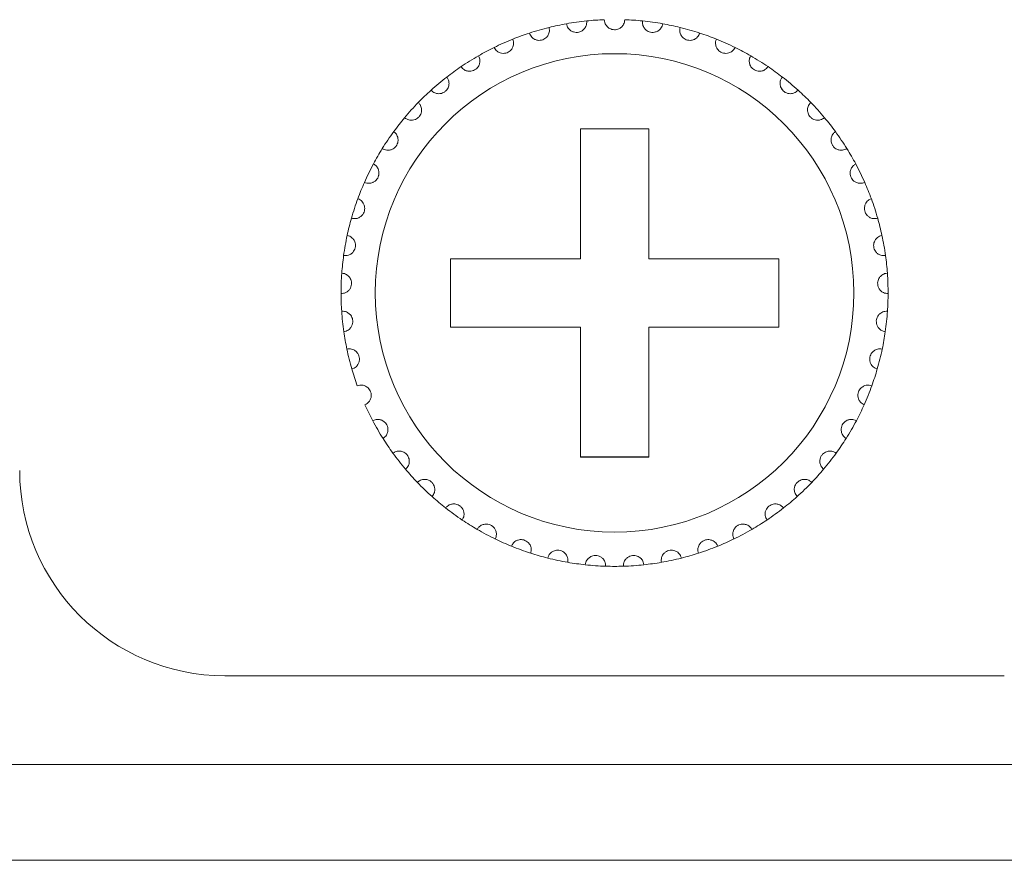
# Model space of a CAD drawing. Units: inches. Extents: x 2.8 to 62, y 19.8 to 47.
# Drawn here: x 10.4 to 11, y 35.6 to 36.1 of the extents above; entities that cross this region are included whole.
import ezdxf

# ---------------------------------------------------------------- set-up
doc = ezdxf.new("R2010")
doc.units = ezdxf.units.IN
doc.header["$MEASUREMENT"] = 0

msp = doc.modelspace()

# ---------------------------------------------------------------- linework, layer by layer
at = {"color": 7, "linetype": 'Continuous', "lineweight": 15}
for p, q in [((10.81753, 36.02595), (10.77753, 36.02595)), ((10.77753, 36.02595), (10.77753, 35.94994)), ((10.81753, 36.02595), (10.77753, 36.02595)), ((10.77753, 36.02595), (10.77753, 35.94995)), ((10.81753, 35.94994), (10.81753, 36.02595)), ((10.81753, 35.94995), (10.81753, 36.02595)), ((10.77753, 35.94995), (10.70153, 35.94995)), ((10.70153, 35.94995), (10.70153, 35.90995)), ((10.77753, 35.94994), (10.70153, 35.94994)), ((10.70153, 35.94994), (10.70153, 35.90995)), ((10.89353, 35.94995), (10.81753, 35.94995)), ((10.89353, 35.94994), (10.81753, 35.94994)), ((10.89353, 35.90995), (10.89353, 35.94995)), ((10.89353, 35.90995), (10.89353, 35.94994)), ((10.70153, 35.90995), (10.77753, 35.90995)), ((10.70153, 35.90995), (10.77753, 35.90995)), ((10.77753, 35.90995), (10.77753, 35.83394)), ((10.77753, 35.90995), (10.77753, 35.83395)), ((10.81753, 35.83394), (10.81753, 35.90995)), ((10.81753, 35.90995), (10.89353, 35.90995)), ((10.81753, 35.83395), (10.81753, 35.90995)), ((10.81753, 35.90995), (10.89353, 35.90995)), ((10.77753, 35.83395), (10.81753, 35.83395)), ((10.77753, 35.83394), (10.81753, 35.83394)), ((10.56953, 35.70595), (11.02553, 35.70595)), ((3.87353, 35.65395), (20.96153, 35.65395)), ((20.96153, 35.59795), (3.87353, 35.59795))]:
    msp.add_line(p, q, dxfattribs=at)
msp.add_circle((10.79753, 35.92995), 0.14, dxfattribs=at)
msp.add_circle((10.79753, 35.92995), 0.14, dxfattribs=at)
for centre, radius, start, end in [((10.79753, 35.92995), 0.16, 100.14872, 103.85128), ((10.79753, 35.92995), 0.16, 100.14872, 103.85128), ((10.79753, 35.92995), 0.16, 95.85128, 100.14872), ((10.79753, 35.92995), 0.16, 95.85128, 100.14872), ((10.79753, 35.92995), 0.16, 92.14872, 95.85128), ((10.79753, 35.92995), 0.16, 92.14872, 95.85128), ((10.79753, 35.92995), 0.16, 84.14872, 87.85128), ((10.79753, 35.92995), 0.16, 84.14872, 87.85128), ((10.79753, 35.92995), 0.16, 79.85128, 84.14872), ((10.79753, 35.92995), 0.16, 79.85128, 84.14872), ((10.79753, 35.92995), 0.16, 76.14872, 79.85128), ((10.79753, 35.92995), 0.16, 76.14872, 79.85128), ((10.79753, 35.92995), 0.16, 108.14872, 111.85128), ((10.79753, 35.92995), 0.16, 108.14872, 111.85128), ((10.79753, 35.92995), 0.16, 103.85128, 108.14872), ((10.79753, 35.92995), 0.16, 103.85128, 108.14872), ((10.79753, 35.92995), 0.16, 71.85128, 76.14872), ((10.79753, 35.92995), 0.16, 71.85128, 76.14872), ((10.79753, 35.92995), 0.16, 68.14872, 71.85128), ((10.79753, 35.92995), 0.16, 68.14872, 71.85128), ((10.79753, 35.92995), 0.16, 111.85128, 116.14872), ((10.79753, 35.92995), 0.16, 63.85128, 68.14872), ((10.79753, 35.92995), 0.16, 63.85128, 68.14872), ((10.79753, 35.92995), 0.16, 116.14872, 119.85128), ((10.79753, 35.92995), 0.16, 116.14872, 119.85128), ((10.79753, 35.92995), 0.16, 60.14872, 63.85128), ((10.79753, 35.92995), 0.16, 60.14872, 63.85128), ((10.79753, 35.92995), 0.16, 119.85128, 124.14872), ((10.79753, 35.92995), 0.16, 119.85128, 124.14872), ((10.79753, 35.92995), 0.16, 55.85128, 60.14872), ((10.79753, 35.92995), 0.16, 55.85128, 60.14872), ((10.79753, 35.92995), 0.16, 124.14872, 127.85128), ((10.79753, 35.92995), 0.16, 124.14872, 127.85128), ((10.79753, 35.92995), 0.16, 52.14872, 55.85128), ((10.79753, 35.92995), 0.16, 52.14872, 55.85128), ((10.79753, 35.92995), 0.16, 127.85128, 132.14872), ((10.79753, 35.92995), 0.16, 47.85128, 52.14872), ((10.79753, 35.92995), 0.16, 47.85128, 52.14872), ((10.79753, 35.92995), 0.16, 132.14872, 135.85128), ((10.79753, 35.92995), 0.16, 132.14872, 135.85128), ((10.79753, 35.92995), 0.16, 44.14872, 47.85128), ((10.79753, 35.92995), 0.16, 44.14872, 47.85128), ((10.79753, 35.92995), 0.16, 135.85128, 140.14872), ((10.79753, 35.92995), 0.16, 39.85128, 44.14872), ((10.79753, 35.92995), 0.16, 39.85128, 44.14872), ((10.79753, 35.92995), 0.16, 140.14872, 143.85128), ((10.79753, 35.92995), 0.16, 140.14872, 143.85128), ((10.79753, 35.92995), 0.16, 36.14872, 39.85128), ((10.79753, 35.92995), 0.16, 36.14872, 39.85128), ((10.79753, 35.92995), 0.16, 143.85128, 148.14872), ((10.79753, 35.92995), 0.16, 143.85128, 148.14872), ((10.79753, 35.92995), 0.16, 31.85128, 36.14872), ((10.79753, 35.92995), 0.16, 31.85128, 36.14872), ((10.79753, 35.92995), 0.16, 148.14872, 151.85128), ((10.79753, 35.92995), 0.16, 148.14872, 151.85128), ((10.79753, 35.92995), 0.16, 28.14872, 31.85128), ((10.79753, 35.92995), 0.16, 28.14872, 31.85128), ((10.79753, 35.92995), 0.16, 151.85128, 156.14872), ((10.79753, 35.92995), 0.16, 23.85128, 28.14872), ((10.79753, 35.92995), 0.16, 23.85128, 28.14872), ((10.79753, 35.92995), 0.16, 156.14872, 159.85128), ((10.79753, 35.92995), 0.16, 156.14872, 159.85128), ((10.79753, 35.92995), 0.16, 20.14872, 23.85128), ((10.79753, 35.92995), 0.16, 20.14872, 23.85128), ((10.79753, 35.92995), 0.16, 159.85128, 164.14872), ((10.79753, 35.92995), 0.16, 15.85128, 20.14872), ((10.79753, 35.92995), 0.16, 15.85128, 20.14872), ((10.79753, 35.92995), 0.16, 164.14872, 167.85128), ((10.79753, 35.92995), 0.16, 164.14872, 167.85128), ((10.79753, 35.92995), 0.16, 12.14872, 15.85128), ((10.79753, 35.92995), 0.16, 12.14872, 15.85128), ((10.79753, 35.92995), 0.16, 167.85128, 172.14872), ((10.79753, 35.92995), 0.16, 7.85128, 12.14872), ((10.79753, 35.92995), 0.16, 7.85128, 12.14872), ((10.79753, 35.92995), 0.16, 172.14872, 175.85128), ((10.79753, 35.92995), 0.16, 172.14872, 175.85128), ((10.79753, 35.92995), 0.16, 4.14872, 7.85128), ((10.79753, 35.92995), 0.16, 4.14872, 7.85128), ((10.79753, 35.92995), 0.16, 175.85128, 180.14872), ((10.79753, 35.92995), 0.16, 359.85128, 4.14872), ((10.79753, 35.92995), 0.16, 359.85128, 4.14872), ((10.79753, 35.92995), 0.16, 180.14872, 183.85128), ((10.79753, 35.92995), 0.16, 180.14872, 183.85128), ((10.79753, 35.92995), 0.16, 356.14872, 359.85128), ((10.79753, 35.92995), 0.16, 356.14872, 359.85128), ((10.79753, 35.92995), 0.16, 183.85128, 188.14872), ((10.79753, 35.92995), 0.16, 183.85128, 188.14872), ((10.79753, 35.92995), 0.16, 351.85128, 356.14872), ((10.79753, 35.92995), 0.16, 351.85128, 356.14872), ((10.79753, 35.92995), 0.16, 188.14872, 191.85128), ((10.79753, 35.92995), 0.16, 188.14872, 191.85128), ((10.79753, 35.92995), 0.16, 348.14872, 351.85128), ((10.79753, 35.92995), 0.16, 348.14872, 351.85128), ((10.79753, 35.92995), 0.16, 191.85128, 196.14872), ((10.79753, 35.92995), 0.16, 191.85128, 196.14872), ((10.79753, 35.92995), 0.16, 343.85128, 348.14872), ((10.79753, 35.92995), 0.16, 343.85128, 348.14872), ((10.79753, 35.92995), 0.16, 196.14872, 199.85128), ((10.79753, 35.92995), 0.16, 196.14872, 199.85128), ((10.79753, 35.92995), 0.16, 340.14872, 343.85128), ((10.79753, 35.92995), 0.16, 340.14872, 343.85128), ((10.79753, 35.92995), 0.16, 335.85128, 340.14872), ((10.79753, 35.92995), 0.16, 335.85128, 340.14872), ((10.79753, 35.92995), 0.16, 204.14872, 207.85128), ((10.79753, 35.92995), 0.16, 204.14872, 207.85128), ((10.79753, 35.92995), 0.16, 332.14872, 335.85128), ((10.79753, 35.92995), 0.16, 332.14872, 335.85128), ((10.79753, 35.92995), 0.16, 207.85128, 212.14872), ((10.79753, 35.92995), 0.16, 207.85128, 212.14872), ((10.79753, 35.92995), 0.16, 327.85128, 332.14872), ((10.79753, 35.92995), 0.16, 327.85128, 332.14872), ((10.79753, 35.92995), 0.16, 212.14872, 215.85128), ((10.79753, 35.92995), 0.16, 212.14872, 215.85128), ((10.79753, 35.92995), 0.16, 324.14872, 327.85128), ((10.79753, 35.92995), 0.16, 324.14872, 327.85128), ((10.79753, 35.92995), 0.16, 215.85128, 220.14872), ((10.79753, 35.92995), 0.16, 215.85128, 220.14872), ((10.79753, 35.92995), 0.16, 319.85128, 324.14872), ((10.79753, 35.92995), 0.16, 319.85128, 324.14872), ((10.56953, 35.82595), 0.12, 180, 270), ((10.79753, 35.92995), 0.16, 220.14872, 223.85128), ((10.79753, 35.92995), 0.16, 220.14872, 223.85128), ((10.79753, 35.92995), 0.16, 316.14872, 319.85128), ((10.79753, 35.92995), 0.16, 316.14872, 319.85128), ((10.79753, 35.92995), 0.16, 223.85128, 228.14872), ((10.79753, 35.92995), 0.16, 311.85128, 316.14872), ((10.79753, 35.92995), 0.16, 311.85128, 316.14872), ((10.79753, 35.92995), 0.16, 228.14872, 231.85128), ((10.79753, 35.92995), 0.16, 228.14872, 231.85128), ((10.79753, 35.92995), 0.16, 308.14872, 311.85128), ((10.79753, 35.92995), 0.16, 308.14872, 311.85128), ((10.79753, 35.92995), 0.16, 231.85128, 236.14872), ((10.79753, 35.92995), 0.16, 231.85128, 236.14872), ((10.79753, 35.92995), 0.16, 303.85128, 308.14872), ((10.79753, 35.92995), 0.16, 303.85128, 308.14872), ((10.79753, 35.92995), 0.16, 236.14872, 239.85128), ((10.79753, 35.92995), 0.16, 236.14872, 239.85128), ((10.79753, 35.92995), 0.16, 300.14872, 303.85128), ((10.79753, 35.92995), 0.16, 300.14872, 303.85128), ((10.79753, 35.92995), 0.16, 239.85128, 244.14872), ((10.79753, 35.92995), 0.16, 239.85128, 244.14872), ((10.79753, 35.92995), 0.16, 295.85128, 300.14872), ((10.79753, 35.92995), 0.16, 295.85128, 300.14872), ((10.79753, 35.92995), 0.16, 244.14872, 247.85128), ((10.79753, 35.92995), 0.16, 244.14872, 247.85128), ((10.79753, 35.92995), 0.16, 247.85128, 252.14872), ((10.79753, 35.92995), 0.16, 247.85128, 252.14872), ((10.79753, 35.92995), 0.16, 287.85128, 292.14872), ((10.79753, 35.92995), 0.16, 287.85128, 292.14872), ((10.79753, 35.92995), 0.16, 292.14872, 295.85128), ((10.79753, 35.92995), 0.16, 292.14872, 295.85128), ((10.79753, 35.92995), 0.16, 252.14872, 255.85128), ((10.79753, 35.92995), 0.16, 252.14872, 255.85128), ((10.79753, 35.92995), 0.16, 284.14872, 287.85128), ((10.79753, 35.92995), 0.16, 284.14872, 287.85128), ((10.79753, 35.92995), 0.16, 255.85128, 260.14872), ((10.79753, 35.92995), 0.16, 260.14872, 263.85128), ((10.79753, 35.92995), 0.16, 260.14872, 263.85128), ((10.79753, 35.92995), 0.16, 263.85128, 268.14872), ((10.79753, 35.92995), 0.16, 263.85128, 268.14872), ((10.79753, 35.92995), 0.16, 268.14872, 271.85128), ((10.79753, 35.92995), 0.16, 268.14872, 271.85128), ((10.79753, 35.92995), 0.16, 271.85128, 276.14872), ((10.79753, 35.92995), 0.16, 271.85128, 276.14872), ((10.79753, 35.92995), 0.16, 276.14872, 279.85128), ((10.79753, 35.92995), 0.16, 276.14872, 279.85128), ((10.79753, 35.92995), 0.16, 279.85128, 284.14872), ((10.79753, 35.92995), 0.16, 279.85128, 284.14872)]:
    msp.add_arc(centre, radius, start, end, dxfattribs=at)
for points, knots in [([(10.76933, 36.08744), (10.7696, 36.08655), (10.77005, 36.08502), (10.7717, 36.08343), (10.77335, 36.08262), (10.77499, 36.08232), (10.77655, 36.08246), (10.77795, 36.08297), (10.77932, 36.08386), (10.7806, 36.08538), (10.78129, 36.08726), (10.78124, 36.08858), (10.78122, 36.08911)], [0, 0, 0, 0, 0.173165, 0.293789, 0.381929, 0.451699, 0.521811, 0.584364, 0.650184, 0.754373, 0.89994, 1, 1, 1, 1]), ([(10.76933, 36.08744), (10.7696, 36.08654), (10.77005, 36.08502), (10.7717, 36.08343), (10.77335, 36.08262), (10.77499, 36.08233), (10.77655, 36.08246), (10.77795, 36.08297), (10.77932, 36.08386), (10.78061, 36.08538), (10.78129, 36.08726), (10.78124, 36.08858), (10.78122, 36.08911)], [0, 0, 0, 0, 0.173171, 0.293771, 0.381934, 0.451698, 0.521812, 0.58435, 0.650172, 0.754365, 0.899974, 1, 1, 1, 1]), ([(10.80353, 36.08983), (10.80339, 36.08891), (10.80316, 36.08734), (10.80174, 36.08553), (10.80022, 36.0845), (10.79878, 36.08403), (10.79736, 36.0839), (10.79594, 36.08409), (10.79437, 36.08475), (10.79284, 36.08601), (10.79176, 36.0878), (10.7916, 36.08919), (10.79153, 36.08983)], [0, 0, 0, 0, 0.173154, 0.293738, 0.381927, 0.451687, 0.499941, 0.56987, 0.639439, 0.739196, 0.879215, 1, 1, 1, 1]), ([(10.80353, 36.08983), (10.80339, 36.08891), (10.80316, 36.08734), (10.80174, 36.08553), (10.80022, 36.0845), (10.79878, 36.08403), (10.79736, 36.0839), (10.79594, 36.08409), (10.79437, 36.08475), (10.79284, 36.086), (10.79176, 36.0878), (10.7916, 36.08919), (10.79153, 36.08983)], [0, 0, 0, 0, 0.173148, 0.29376, 0.38192, 0.451677, 0.49993, 0.569849, 0.639416, 0.739169, 0.879183, 1, 1, 1, 1]), ([(10.82572, 36.08744), (10.82546, 36.08655), (10.82501, 36.08502), (10.82336, 36.08343), (10.8217, 36.08262), (10.82006, 36.08232), (10.8185, 36.08246), (10.8171, 36.08297), (10.81574, 36.08386), (10.81445, 36.08538), (10.81376, 36.08726), (10.81382, 36.08858), (10.81384, 36.08911)], [0, 0, 0, 0, 0.173164, 0.293794, 0.381924, 0.451693, 0.521817, 0.584371, 0.65019, 0.754378, 0.899941, 1, 1, 1, 1]), ([(10.82572, 36.08744), (10.82546, 36.08654), (10.82501, 36.08502), (10.82336, 36.08343), (10.8217, 36.08262), (10.82006, 36.08233), (10.8185, 36.08246), (10.8171, 36.08297), (10.81574, 36.08386), (10.81445, 36.08538), (10.81376, 36.08726), (10.81382, 36.08858), (10.81384, 36.08911)], [0, 0, 0, 0, 0.17317, 0.293776, 0.381928, 0.451692, 0.521818, 0.584357, 0.650178, 0.75437, 0.899975, 1, 1, 1, 1]), ([(10.74769, 36.08199), (10.74808, 36.08113), (10.74873, 36.07969), (10.75059, 36.07834), (10.75234, 36.07777), (10.75401, 36.0777), (10.75553, 36.07806), (10.75685, 36.07875), (10.75807, 36.07982), (10.75914, 36.08151), (10.75956, 36.08347), (10.75932, 36.08477), (10.75922, 36.08529)], [0, 0, 0, 0, 0.17313, 0.293751, 0.381919, 0.451682, 0.52181, 0.584353, 0.650153, 0.754363, 0.89999, 1, 1, 1, 1]), ([(10.74769, 36.08199), (10.74808, 36.08113), (10.74873, 36.07969), (10.75059, 36.07834), (10.75234, 36.07777), (10.75401, 36.0777), (10.75553, 36.07806), (10.75685, 36.07875), (10.75807, 36.07982), (10.75914, 36.08151), (10.75956, 36.08347), (10.75932, 36.08477), (10.75922, 36.08529)], [0, 0, 0, 0, 0.173158, 0.293775, 0.381928, 0.451689, 0.521815, 0.584332, 0.650162, 0.754333, 0.899956, 1, 1, 1, 1]), ([(10.84736, 36.08199), (10.84698, 36.08113), (10.84632, 36.07969), (10.84447, 36.07834), (10.84271, 36.07777), (10.84105, 36.0777), (10.83952, 36.07806), (10.83821, 36.07875), (10.83698, 36.07982), (10.83592, 36.08151), (10.8355, 36.08347), (10.83573, 36.08477), (10.83583, 36.08529)], [0, 0, 0, 0, 0.173131, 0.293744, 0.381913, 0.451676, 0.521805, 0.584348, 0.650157, 0.754362, 0.89999, 1, 1, 1, 1]), ([(10.84736, 36.08199), (10.84698, 36.08113), (10.84632, 36.07969), (10.84447, 36.07834), (10.84271, 36.07777), (10.84105, 36.0777), (10.83953, 36.07806), (10.83821, 36.07875), (10.83698, 36.07982), (10.83592, 36.08151), (10.8355, 36.08347), (10.83573, 36.08477), (10.83583, 36.08529)], [0, 0, 0, 0, 0.173159, 0.293768, 0.381921, 0.451683, 0.52181, 0.584327, 0.650166, 0.754331, 0.899955, 1, 1, 1, 1]), ([(10.72701, 36.07357), (10.72752, 36.07278), (10.72837, 36.07144), (10.73039, 36.07037), (10.73221, 36.07004), (10.73387, 36.07021), (10.73533, 36.07077), (10.73653, 36.07164), (10.7376, 36.07287), (10.73842, 36.0747), (10.73856, 36.0767), (10.73814, 36.07794), (10.73798, 36.07845)], [0, 0, 0, 0, 0.173144, 0.293759, 0.381915, 0.451691, 0.521804, 0.58433, 0.650131, 0.754389, 0.899967, 1, 1, 1, 1]), ([(10.72701, 36.07357), (10.72752, 36.07278), (10.72837, 36.07144), (10.73039, 36.07037), (10.73221, 36.07004), (10.73387, 36.07021), (10.73532, 36.07077), (10.73653, 36.07164), (10.7376, 36.07287), (10.73842, 36.07469), (10.73856, 36.0767), (10.73814, 36.07794), (10.73798, 36.07845)], [0, 0, 0, 0, 0.17314, 0.293753, 0.381907, 0.451676, 0.521808, 0.584303, 0.650138, 0.754355, 0.899969, 1, 1, 1, 1]), ([(10.86804, 36.07357), (10.86754, 36.07278), (10.86669, 36.07144), (10.86466, 36.07037), (10.86285, 36.07004), (10.86119, 36.07021), (10.85973, 36.07077), (10.85852, 36.07164), (10.85745, 36.07287), (10.85664, 36.0747), (10.85649, 36.0767), (10.85691, 36.07794), (10.85708, 36.07845)], [0, 0, 0, 0, 0.173143, 0.293757, 0.381912, 0.451688, 0.521801, 0.584337, 0.650138, 0.754391, 0.899968, 1, 1, 1, 1]), ([(10.86804, 36.07357), (10.86754, 36.07278), (10.86669, 36.07144), (10.86466, 36.07037), (10.86285, 36.07004), (10.86119, 36.07021), (10.85973, 36.07077), (10.85852, 36.07164), (10.85746, 36.07287), (10.85664, 36.07469), (10.85649, 36.0767), (10.85691, 36.07794), (10.85708, 36.07845)], [0, 0, 0, 0, 0.173139, 0.293751, 0.381905, 0.451674, 0.521805, 0.58431, 0.650145, 0.754356, 0.89997, 1, 1, 1, 1]), ([(10.70771, 36.06236), (10.70832, 36.06165), (10.70935, 36.06044), (10.7115, 36.05966), (10.71335, 36.05958), (10.71496, 36.05999), (10.71633, 36.06075), (10.71741, 36.06178), (10.71829, 36.06314), (10.71885, 36.06506), (10.71871, 36.06706), (10.71813, 36.06824), (10.71789, 36.06872)], [0, 0, 0, 0, 0.173139, 0.293748, 0.3819, 0.451693, 0.521803, 0.584292, 0.650115, 0.754293, 0.899973, 1, 1, 1, 1]), ([(10.70771, 36.06236), (10.70832, 36.06165), (10.70935, 36.06044), (10.7115, 36.05966), (10.71335, 36.05959), (10.71496, 36.05999), (10.71633, 36.06075), (10.71741, 36.06178), (10.71829, 36.06314), (10.71885, 36.06506), (10.71871, 36.06706), (10.71813, 36.06824), (10.71789, 36.06872)], [0, 0, 0, 0, 0.173145, 0.293743, 0.381898, 0.45168, 0.521792, 0.584319, 0.650144, 0.754325, 0.89997, 1, 1, 1, 1]), ([(10.88734, 36.06236), (10.88674, 36.06165), (10.88571, 36.06044), (10.88355, 36.05966), (10.88171, 36.05958), (10.88009, 36.05999), (10.87872, 36.06075), (10.87765, 36.06178), (10.87676, 36.06314), (10.87621, 36.06506), (10.87634, 36.06706), (10.87693, 36.06824), (10.87717, 36.06872)], [0, 0, 0, 0, 0.17314, 0.293748, 0.381912, 0.451693, 0.521803, 0.584292, 0.650115, 0.754293, 0.899973, 1, 1, 1, 1]), ([(10.88734, 36.06236), (10.88674, 36.06165), (10.88571, 36.06044), (10.88355, 36.05966), (10.88171, 36.05959), (10.88009, 36.05999), (10.87872, 36.06075), (10.87765, 36.06178), (10.87676, 36.06314), (10.87621, 36.06506), (10.87634, 36.06706), (10.87693, 36.06824), (10.87717, 36.06872)], [0, 0, 0, 0, 0.173145, 0.293743, 0.38191, 0.45168, 0.521792, 0.584319, 0.650143, 0.754325, 0.89997, 1, 1, 1, 1]), ([(10.69016, 36.04857), (10.69086, 36.04795), (10.69204, 36.04689), (10.69429, 36.04642), (10.69612, 36.04661), (10.69767, 36.04723), (10.69892, 36.04817), (10.69984, 36.04934), (10.70052, 36.05082), (10.70081, 36.05279), (10.70039, 36.05476), (10.69965, 36.05584), (10.69935, 36.05628)], [0, 0, 0, 0, 0.173181, 0.293781, 0.38194, 0.451715, 0.52185, 0.584342, 0.650225, 0.754344, 0.899974, 1, 1, 1, 1]), ([(10.69016, 36.04857), (10.69086, 36.04795), (10.69204, 36.04689), (10.69429, 36.04642), (10.69612, 36.04661), (10.69767, 36.04723), (10.69892, 36.04817), (10.69984, 36.04934), (10.70052, 36.05082), (10.70081, 36.05279), (10.70039, 36.05476), (10.69965, 36.05584), (10.69935, 36.05628)], [0, 0, 0, 0, 0.173161, 0.293763, 0.381923, 0.4517, 0.521804, 0.584337, 0.650177, 0.754341, 0.899972, 1, 1, 1, 1]), ([(10.9049, 36.04857), (10.9042, 36.04795), (10.90301, 36.04689), (10.90077, 36.04642), (10.89893, 36.04661), (10.89739, 36.04723), (10.89614, 36.04817), (10.89521, 36.04934), (10.89453, 36.05082), (10.89424, 36.05279), (10.89466, 36.05476), (10.8954, 36.05584), (10.89571, 36.05628)], [0, 0, 0, 0, 0.173173, 0.293785, 0.381932, 0.451708, 0.521843, 0.584343, 0.650221, 0.75434, 0.899969, 1, 1, 1, 1]), ([(10.9049, 36.04857), (10.9042, 36.04795), (10.90301, 36.04689), (10.90077, 36.04642), (10.89893, 36.04661), (10.89739, 36.04723), (10.89614, 36.04817), (10.89522, 36.04934), (10.89453, 36.05082), (10.89425, 36.05279), (10.89466, 36.05476), (10.8954, 36.05584), (10.89571, 36.05628)], [0, 0, 0, 0, 0.173154, 0.293767, 0.381915, 0.451692, 0.521796, 0.584338, 0.650173, 0.754337, 0.899967, 1, 1, 1, 1]), ([(10.67469, 36.03247), (10.67547, 36.03195), (10.67679, 36.03107), (10.67908, 36.03092), (10.68087, 36.03136), (10.68232, 36.03219), (10.68342, 36.0333), (10.68417, 36.03459), (10.68465, 36.03614), (10.68465, 36.03814), (10.68397, 36.04002), (10.68308, 36.041), (10.68272, 36.04139)], [0, 0, 0, 0, 0.173172, 0.293761, 0.381923, 0.451708, 0.521781, 0.584356, 0.650128, 0.754338, 0.899959, 1, 1, 1, 1]), ([(10.67469, 36.03247), (10.67547, 36.03195), (10.67679, 36.03107), (10.67908, 36.03092), (10.68087, 36.03136), (10.68232, 36.03219), (10.68342, 36.0333), (10.68417, 36.03459), (10.68465, 36.03614), (10.68465, 36.03814), (10.68397, 36.04002), (10.68308, 36.04099), (10.68272, 36.04139)], [0, 0, 0, 0, 0.17316, 0.293754, 0.381907, 0.451694, 0.521807, 0.58434, 0.65016, 0.75433, 0.899955, 1, 1, 1, 1]), ([(10.92036, 36.03247), (10.91958, 36.03195), (10.91826, 36.03107), (10.91597, 36.03092), (10.91418, 36.03136), (10.91274, 36.03219), (10.91163, 36.0333), (10.91088, 36.03459), (10.91041, 36.03614), (10.9104, 36.03814), (10.91108, 36.04002), (10.91197, 36.041), (10.91233, 36.04139)], [0, 0, 0, 0, 0.173171, 0.293771, 0.381921, 0.451706, 0.521779, 0.584354, 0.650125, 0.754336, 0.899959, 1, 1, 1, 1]), ([(10.92036, 36.03247), (10.91958, 36.03195), (10.91826, 36.03107), (10.91597, 36.03092), (10.91418, 36.03136), (10.91274, 36.03219), (10.91163, 36.0333), (10.91088, 36.03459), (10.91041, 36.03614), (10.9104, 36.03814), (10.91108, 36.04002), (10.91197, 36.04099), (10.91233, 36.04139)], [0, 0, 0, 0, 0.17316, 0.293763, 0.381905, 0.451692, 0.521805, 0.584337, 0.650157, 0.754327, 0.899956, 1, 1, 1, 1]), ([(10.66162, 36.01438), (10.66246, 36.01398), (10.66389, 36.01329), (10.66618, 36.01345), (10.66789, 36.01414), (10.66921, 36.01516), (10.67015, 36.01641), (10.67071, 36.01779), (10.67096, 36.0194), (10.67069, 36.02138), (10.66975, 36.02315), (10.66874, 36.02399), (10.66833, 36.02433)], [0, 0, 0, 0, 0.173155, 0.293764, 0.381946, 0.451684, 0.521791, 0.584345, 0.650157, 0.754378, 0.899994, 1, 1, 1, 1]), ([(10.66162, 36.01438), (10.66246, 36.01398), (10.66389, 36.01329), (10.66618, 36.01345), (10.66789, 36.01414), (10.66921, 36.01516), (10.67015, 36.01641), (10.67071, 36.01779), (10.67096, 36.0194), (10.67069, 36.02138), (10.66975, 36.02315), (10.66874, 36.02399), (10.66833, 36.02433)], [0, 0, 0, 0, 0.173154, 0.293762, 0.381925, 0.451663, 0.521812, 0.584318, 0.650178, 0.754354, 0.899969, 1, 1, 1, 1]), ([(10.93343, 36.01438), (10.93259, 36.01398), (10.93116, 36.01329), (10.92887, 36.01345), (10.92716, 36.01414), (10.92584, 36.01516), (10.9249, 36.01641), (10.92434, 36.01779), (10.92409, 36.0194), (10.92436, 36.02138), (10.9253, 36.02315), (10.92631, 36.02399), (10.92673, 36.02433)], [0, 0, 0, 0, 0.173163, 0.293762, 0.381954, 0.451692, 0.521799, 0.584352, 0.650163, 0.754383, 0.899994, 1, 1, 1, 1]), ([(10.93343, 36.01438), (10.93259, 36.01398), (10.93116, 36.01329), (10.92887, 36.01345), (10.92716, 36.01414), (10.92584, 36.01516), (10.92491, 36.01641), (10.92434, 36.01779), (10.92409, 36.0194), (10.92436, 36.02138), (10.9253, 36.02315), (10.92631, 36.02399), (10.92673, 36.02433)], [0, 0, 0, 0, 0.173162, 0.29376, 0.381934, 0.451671, 0.52182, 0.584325, 0.650183, 0.754359, 0.89997, 1, 1, 1, 1]), ([(10.65119, 35.99464), (10.65208, 35.99436), (10.6536, 35.99388), (10.65584, 35.99436), (10.65744, 35.99528), (10.6586, 35.99647), (10.65935, 35.99784), (10.65972, 35.99929), (10.65975, 36.00091), (10.6592, 36.00283), (10.65803, 36.00446), (10.65691, 36.00515), (10.65645, 36.00543)], [0, 0, 0, 0, 0.173161, 0.293775, 0.38195, 0.451683, 0.521857, 0.584328, 0.650185, 0.75432, 0.899975, 1, 1, 1, 1]), ([(10.65119, 35.99464), (10.65208, 35.99436), (10.6536, 35.99388), (10.65584, 35.99436), (10.65744, 35.99528), (10.6586, 35.99647), (10.65936, 35.99784), (10.65972, 35.99929), (10.65975, 36.00091), (10.6592, 36.00283), (10.65803, 36.00446), (10.65691, 36.00515), (10.65645, 36.00543)], [0, 0, 0, 0, 0.173155, 0.293756, 0.381928, 0.451694, 0.52182, 0.584339, 0.650144, 0.754361, 0.899979, 1, 1, 1, 1]), ([(10.94386, 35.99464), (10.94297, 35.99436), (10.94146, 35.99388), (10.93922, 35.99436), (10.93762, 35.99528), (10.93645, 35.99647), (10.9357, 35.99784), (10.93533, 35.99929), (10.93531, 36.00091), (10.93585, 36.00283), (10.93703, 36.00446), (10.93815, 36.00515), (10.9386, 36.00543)], [0, 0, 0, 0, 0.173164, 0.293779, 0.381946, 0.45168, 0.521855, 0.584327, 0.650185, 0.754322, 0.899974, 1, 1, 1, 1]), ([(10.94386, 35.99464), (10.94297, 35.99436), (10.94146, 35.99388), (10.93922, 35.99436), (10.93762, 35.99528), (10.93646, 35.99647), (10.9357, 35.99784), (10.93533, 35.99929), (10.93531, 36.00091), (10.93585, 36.00283), (10.93703, 36.00446), (10.93815, 36.00515), (10.9386, 36.00543)], [0, 0, 0, 0, 0.173158, 0.29376, 0.381924, 0.451692, 0.521818, 0.584338, 0.650145, 0.754363, 0.899978, 1, 1, 1, 1]), ([(10.64361, 35.97365), (10.64453, 35.97349), (10.6461, 35.97323), (10.64825, 35.97402), (10.64971, 35.97514), (10.65069, 35.97649), (10.65125, 35.97795), (10.65141, 35.97943), (10.65121, 35.98105), (10.65041, 35.98287), (10.64901, 35.98432), (10.64781, 35.98485), (10.64732, 35.98506)], [0, 0, 0, 0, 0.17315, 0.293752, 0.381901, 0.451689, 0.521778, 0.584359, 0.650178, 0.754352, 0.899981, 1, 1, 1, 1]), ([(10.64361, 35.97365), (10.64453, 35.97349), (10.6461, 35.97323), (10.64825, 35.97401), (10.64971, 35.97515), (10.65069, 35.97649), (10.65125, 35.97795), (10.65141, 35.97943), (10.65121, 35.98105), (10.65041, 35.98287), (10.64901, 35.98432), (10.64781, 35.98484), (10.64732, 35.98506)], [0, 0, 0, 0, 0.173152, 0.293756, 0.381935, 0.451683, 0.521822, 0.584353, 0.650173, 0.754348, 0.89998, 1, 1, 1, 1]), ([(10.95144, 35.97365), (10.95052, 35.97349), (10.94896, 35.97323), (10.9468, 35.97401), (10.94535, 35.97514), (10.94436, 35.97649), (10.9438, 35.97795), (10.94364, 35.97943), (10.94384, 35.98105), (10.94465, 35.98287), (10.94604, 35.98432), (10.94725, 35.98485), (10.94774, 35.98506)], [0, 0, 0, 0, 0.173148, 0.293758, 0.381897, 0.451691, 0.521775, 0.584357, 0.650175, 0.754348, 0.899982, 1, 1, 1, 1]), ([(10.95144, 35.97365), (10.95052, 35.97349), (10.94896, 35.97323), (10.9468, 35.97401), (10.94535, 35.97515), (10.94436, 35.97649), (10.9438, 35.97795), (10.94364, 35.97943), (10.94384, 35.98105), (10.94465, 35.98287), (10.94604, 35.98432), (10.94725, 35.98484), (10.94774, 35.98506)], [0, 0, 0, 0, 0.17315, 0.293762, 0.381931, 0.451686, 0.52182, 0.584351, 0.65017, 0.754344, 0.899981, 1, 1, 1, 1]), ([(10.63903, 35.9518), (10.63996, 35.95178), (10.64155, 35.95173), (10.64357, 35.95281), (10.64486, 35.95413), (10.64564, 35.9556), (10.64599, 35.95713), (10.64595, 35.95862), (10.64552, 35.96019), (10.64447, 35.96188), (10.64289, 35.96312), (10.64163, 35.96347), (10.64111, 35.96362)], [0, 0, 0, 0, 0.173151, 0.293734, 0.381904, 0.45168, 0.521786, 0.584299, 0.650184, 0.754372, 0.899972, 1, 1, 1, 1]), ([(10.63903, 35.9518), (10.63996, 35.95178), (10.64155, 35.95173), (10.64357, 35.95281), (10.64486, 35.95413), (10.64564, 35.9556), (10.64599, 35.95713), (10.64595, 35.95862), (10.64552, 35.96019), (10.64447, 35.96188), (10.64289, 35.96312), (10.64163, 35.96347), (10.64111, 35.96362)], [0, 0, 0, 0, 0.173159, 0.293747, 0.381919, 0.451697, 0.521805, 0.58432, 0.650161, 0.754352, 0.899981, 1, 1, 1, 1]), ([(10.95603, 35.9518), (10.95509, 35.95178), (10.95351, 35.95173), (10.95148, 35.95281), (10.9502, 35.95413), (10.94941, 35.9556), (10.94906, 35.95713), (10.94911, 35.95862), (10.94953, 35.96019), (10.95058, 35.96188), (10.95216, 35.96312), (10.95343, 35.96347), (10.95394, 35.96362)], [0, 0, 0, 0, 0.173149, 0.293731, 0.381907, 0.451682, 0.521785, 0.584297, 0.650182, 0.754374, 0.899964, 1, 1, 1, 1]), ([(10.95603, 35.9518), (10.95509, 35.95178), (10.95351, 35.95173), (10.95148, 35.95281), (10.9502, 35.95413), (10.94941, 35.9556), (10.94906, 35.95713), (10.94911, 35.95862), (10.94953, 35.96019), (10.95058, 35.96188), (10.95216, 35.96312), (10.95343, 35.96347), (10.95394, 35.96362)], [0, 0, 0, 0, 0.173157, 0.293743, 0.381922, 0.4517, 0.521804, 0.584318, 0.650158, 0.754354, 0.899973, 1, 1, 1, 1]), ([(10.63753, 35.92953), (10.63846, 35.92963), (10.64004, 35.92981), (10.64189, 35.93116), (10.64298, 35.93265), (10.64355, 35.93422), (10.64368, 35.93577), (10.64343, 35.93724), (10.64279, 35.93874), (10.64152, 35.94027), (10.63978, 35.94128), (10.63848, 35.94145), (10.63795, 35.94152)], [0, 0, 0, 0, 0.173156, 0.293784, 0.38187, 0.451718, 0.521805, 0.584285, 0.65013, 0.754326, 0.899968, 1, 1, 1, 1]), ([(10.63753, 35.92953), (10.63846, 35.92963), (10.64004, 35.92981), (10.64189, 35.93116), (10.64298, 35.93265), (10.64355, 35.93422), (10.64368, 35.93577), (10.64343, 35.93724), (10.64279, 35.93874), (10.64152, 35.94027), (10.63978, 35.94128), (10.63848, 35.94145), (10.63795, 35.94152)], [0, 0, 0, 0, 0.173152, 0.293777, 0.3819, 0.451699, 0.521785, 0.584314, 0.650157, 0.754351, 0.89997, 1, 1, 1, 1]), ([(10.95753, 35.92953), (10.9566, 35.92963), (10.95502, 35.92981), (10.95317, 35.93116), (10.95208, 35.93265), (10.9515, 35.93422), (10.95137, 35.93577), (10.95162, 35.93724), (10.95226, 35.93874), (10.95354, 35.94027), (10.95527, 35.94128), (10.95658, 35.94145), (10.95711, 35.94152)], [0, 0, 0, 0, 0.173158, 0.293779, 0.381867, 0.451716, 0.521805, 0.584288, 0.650134, 0.754331, 0.899966, 1, 1, 1, 1]), ([(10.95753, 35.92953), (10.9566, 35.92963), (10.95502, 35.92981), (10.95317, 35.93116), (10.95208, 35.93265), (10.9515, 35.93422), (10.95137, 35.93577), (10.95162, 35.93724), (10.95226, 35.93874), (10.95354, 35.94027), (10.95527, 35.94128), (10.95658, 35.94145), (10.95711, 35.94152)], [0, 0, 0, 0, 0.173155, 0.293773, 0.381896, 0.451697, 0.521784, 0.584317, 0.650161, 0.754356, 0.899968, 1, 1, 1, 1]), ([(10.63914, 35.90727), (10.64005, 35.9075), (10.64159, 35.90789), (10.64323, 35.90949), (10.6441, 35.91111), (10.64445, 35.91274), (10.64437, 35.91431), (10.64392, 35.91572), (10.64307, 35.91712), (10.6416, 35.91846), (10.63974, 35.91921), (10.63842, 35.9192), (10.63789, 35.9192)], [0, 0, 0, 0, 0.173142, 0.293771, 0.381885, 0.451666, 0.521826, 0.58429, 0.650122, 0.754349, 0.899969, 1, 1, 1, 1]), ([(10.63914, 35.90727), (10.64005, 35.9075), (10.64159, 35.90789), (10.64323, 35.90949), (10.6441, 35.91111), (10.64445, 35.91274), (10.64437, 35.91431), (10.64392, 35.91572), (10.64308, 35.91712), (10.6416, 35.91846), (10.63974, 35.91921), (10.63842, 35.9192), (10.63789, 35.9192)], [0, 0, 0, 0, 0.173157, 0.293757, 0.381913, 0.451694, 0.521802, 0.584316, 0.650148, 0.754345, 0.899966, 1, 1, 1, 1]), ([(10.95591, 35.90727), (10.95501, 35.9075), (10.95347, 35.90789), (10.95182, 35.90949), (10.95095, 35.91111), (10.9506, 35.91274), (10.95068, 35.91431), (10.95114, 35.91572), (10.95198, 35.91712), (10.95346, 35.91846), (10.95532, 35.91921), (10.95663, 35.9192), (10.95717, 35.9192)], [0, 0, 0, 0, 0.17315, 0.293771, 0.381885, 0.451665, 0.521825, 0.584289, 0.650114, 0.754341, 0.899969, 1, 1, 1, 1]), ([(10.95591, 35.90727), (10.95501, 35.9075), (10.95347, 35.90789), (10.95182, 35.90949), (10.95095, 35.91111), (10.9506, 35.91274), (10.95068, 35.91431), (10.95114, 35.91572), (10.95198, 35.91712), (10.95346, 35.91846), (10.95532, 35.91921), (10.95663, 35.9192), (10.95717, 35.9192)], [0, 0, 0, 0, 0.173165, 0.293757, 0.381912, 0.451693, 0.521801, 0.584315, 0.650141, 0.754337, 0.899967, 1, 1, 1, 1]), ([(10.64384, 35.88545), (10.64471, 35.8858), (10.64617, 35.8864), (10.64758, 35.88821), (10.64822, 35.88994), (10.64834, 35.89161), (10.64804, 35.89314), (10.64739, 35.89448), (10.64636, 35.89575), (10.64471, 35.89687), (10.64277, 35.89736), (10.64147, 35.89716), (10.64094, 35.89709)], [0, 0, 0, 0, 0.173131, 0.293773, 0.381887, 0.451701, 0.521822, 0.584341, 0.65013, 0.754326, 0.899962, 1, 1, 1, 1]), ([(10.64384, 35.88544), (10.64471, 35.8858), (10.64617, 35.8864), (10.64758, 35.88821), (10.64822, 35.88994), (10.64834, 35.89161), (10.64804, 35.89314), (10.64739, 35.89448), (10.64636, 35.89575), (10.64471, 35.89687), (10.64277, 35.89736), (10.64147, 35.89716), (10.64094, 35.89709)], [0, 0, 0, 0, 0.173146, 0.293754, 0.38191, 0.451672, 0.521792, 0.584311, 0.650174, 0.754343, 0.899967, 1, 1, 1, 1]), ([(10.95121, 35.88545), (10.95035, 35.8858), (10.94888, 35.8864), (10.94747, 35.88821), (10.94684, 35.88994), (10.94672, 35.89161), (10.94702, 35.89314), (10.94766, 35.89448), (10.94869, 35.89575), (10.95034, 35.89687), (10.95229, 35.89736), (10.95359, 35.89716), (10.95412, 35.89709)], [0, 0, 0, 0, 0.173132, 0.293775, 0.381889, 0.451704, 0.521822, 0.584348, 0.650137, 0.754334, 0.899971, 1, 1, 1, 1]), ([(10.95121, 35.88544), (10.95035, 35.8858), (10.94888, 35.8864), (10.94747, 35.88821), (10.94684, 35.88994), (10.94672, 35.89161), (10.94702, 35.89314), (10.94766, 35.89448), (10.94869, 35.89575), (10.95034, 35.89687), (10.95229, 35.89736), (10.95359, 35.89716), (10.95412, 35.89709)], [0, 0, 0, 0, 0.173147, 0.293756, 0.381912, 0.451675, 0.521793, 0.584317, 0.650181, 0.754351, 0.899976, 1, 1, 1, 1]), ([(10.65153, 35.86449), (10.65234, 35.86496), (10.65371, 35.86576), (10.65485, 35.86775), (10.65524, 35.86955), (10.65513, 35.87122), (10.65461, 35.8727), (10.65379, 35.87394), (10.65259, 35.87504), (10.6508, 35.87592), (10.64881, 35.87614), (10.64755, 35.87576), (10.64703, 35.87561)], [0, 0, 0, 0, 0.173159, 0.293764, 0.381917, 0.451693, 0.521792, 0.584338, 0.650149, 0.754339, 0.899964, 1, 1, 1, 1]), ([(10.65153, 35.86449), (10.65234, 35.86496), (10.65371, 35.86576), (10.65485, 35.86775), (10.65524, 35.86956), (10.65513, 35.87122), (10.65461, 35.8727), (10.65379, 35.87393), (10.65259, 35.87504), (10.6508, 35.87592), (10.64881, 35.87614), (10.64755, 35.87576), (10.64703, 35.87561)], [0, 0, 0, 0, 0.17316, 0.293801, 0.381954, 0.45173, 0.52178, 0.584283, 0.650161, 0.754351, 0.899972, 1, 1, 1, 1]), ([(10.94353, 35.86449), (10.94272, 35.86496), (10.94135, 35.86576), (10.94021, 35.86775), (10.93982, 35.86955), (10.93993, 35.87122), (10.94044, 35.8727), (10.94127, 35.87394), (10.94246, 35.87504), (10.94425, 35.87592), (10.94625, 35.87614), (10.94751, 35.87576), (10.94802, 35.87561)], [0, 0, 0, 0, 0.173158, 0.293763, 0.381915, 0.451689, 0.521788, 0.584341, 0.650151, 0.754341, 0.899964, 1, 1, 1, 1]), ([(10.94353, 35.86449), (10.94272, 35.86496), (10.94135, 35.86576), (10.94021, 35.86775), (10.93982, 35.86956), (10.93993, 35.87122), (10.94044, 35.8727), (10.94127, 35.87393), (10.94246, 35.87504), (10.94425, 35.87592), (10.94625, 35.87614), (10.94751, 35.87576), (10.94802, 35.87561)], [0, 0, 0, 0, 0.173159, 0.293799, 0.381952, 0.451726, 0.521776, 0.584286, 0.650163, 0.754353, 0.899972, 1, 1, 1, 1]), ([(10.66206, 35.84481), (10.66279, 35.84539), (10.66404, 35.84637), (10.66489, 35.8485), (10.66503, 35.85034), (10.66469, 35.85197), (10.66397, 35.85336), (10.66298, 35.85448), (10.66165, 35.8554), (10.65975, 35.85603), (10.65775, 35.85596), (10.65655, 35.85542), (10.65606, 35.8552)], [0, 0, 0, 0, 0.173126, 0.29377, 0.381954, 0.451716, 0.521818, 0.584349, 0.65015, 0.754353, 0.899971, 1, 1, 1, 1]), ([(10.66206, 35.84481), (10.66279, 35.84539), (10.66404, 35.84637), (10.66489, 35.8485), (10.66503, 35.85034), (10.66469, 35.85197), (10.66397, 35.85336), (10.66298, 35.85447), (10.66165, 35.85541), (10.65975, 35.85603), (10.65775, 35.85596), (10.65655, 35.85542), (10.65606, 35.8552)], [0, 0, 0, 0, 0.17315, 0.293753, 0.381936, 0.451696, 0.521797, 0.584327, 0.650154, 0.754356, 0.899972, 1, 1, 1, 1]), ([(10.93299, 35.84481), (10.93226, 35.84539), (10.93102, 35.84637), (10.93016, 35.8485), (10.93003, 35.85034), (10.93037, 35.85197), (10.93108, 35.85336), (10.93207, 35.85448), (10.93341, 35.8554), (10.9353, 35.85603), (10.93731, 35.85596), (10.93851, 35.85542), (10.93899, 35.8552)], [0, 0, 0, 0, 0.173133, 0.293772, 0.381956, 0.451717, 0.52182, 0.58435, 0.650151, 0.754344, 0.899971, 1, 1, 1, 1]), ([(10.93299, 35.84481), (10.93226, 35.84539), (10.93102, 35.84637), (10.93016, 35.8485), (10.93003, 35.85034), (10.93037, 35.85197), (10.93108, 35.85336), (10.93207, 35.85447), (10.93341, 35.85541), (10.9353, 35.85603), (10.93731, 35.85596), (10.93851, 35.85542), (10.93899, 35.8552)], [0, 0, 0, 0, 0.173156, 0.293755, 0.381938, 0.451698, 0.521799, 0.584328, 0.650156, 0.754347, 0.899973, 1, 1, 1, 1]), ([(10.67523, 35.82678), (10.67587, 35.82746), (10.67697, 35.82861), (10.67752, 35.83083), (10.6774, 35.83267), (10.67683, 35.83424), (10.67593, 35.83552), (10.67479, 35.83648), (10.67334, 35.83722), (10.67138, 35.83757), (10.6694, 35.83723), (10.66829, 35.83652), (10.66784, 35.83624)], [0, 0, 0, 0, 0.173154, 0.293733, 0.381874, 0.451717, 0.521819, 0.584338, 0.650162, 0.75435, 0.899966, 1, 1, 1, 1]), ([(10.67523, 35.82678), (10.67587, 35.82746), (10.67697, 35.82861), (10.67752, 35.83083), (10.6774, 35.83267), (10.67683, 35.83424), (10.67593, 35.83552), (10.67479, 35.83648), (10.67334, 35.83722), (10.67138, 35.83757), (10.6694, 35.83723), (10.66829, 35.83652), (10.66784, 35.83624)], [0, 0, 0, 0, 0.173151, 0.293768, 0.381908, 0.451703, 0.521804, 0.584322, 0.650167, 0.754354, 0.899968, 1, 1, 1, 1]), ([(10.91983, 35.82678), (10.91918, 35.82746), (10.91809, 35.82861), (10.91754, 35.83083), (10.91766, 35.83267), (10.91822, 35.83424), (10.91912, 35.83552), (10.92026, 35.83648), (10.92171, 35.83722), (10.92368, 35.83757), (10.92565, 35.83723), (10.92676, 35.83652), (10.92721, 35.83624)], [0, 0, 0, 0, 0.173153, 0.29373, 0.381869, 0.451712, 0.521822, 0.58434, 0.650154, 0.754342, 0.899967, 1, 1, 1, 1]), ([(10.91983, 35.82678), (10.91918, 35.82746), (10.91809, 35.82861), (10.91754, 35.83083), (10.91766, 35.83267), (10.91822, 35.83424), (10.91912, 35.83552), (10.92026, 35.83648), (10.92171, 35.83722), (10.92368, 35.83757), (10.92565, 35.83723), (10.92676, 35.83652), (10.92721, 35.83624)], [0, 0, 0, 0, 0.173151, 0.293765, 0.381904, 0.451698, 0.521806, 0.584324, 0.650159, 0.754345, 0.899968, 1, 1, 1, 1]), ([(10.69078, 35.81077), (10.69132, 35.81153), (10.69225, 35.81282), (10.69248, 35.8151), (10.6921, 35.8169), (10.69132, 35.81838), (10.69026, 35.81952), (10.689, 35.82031), (10.68746, 35.82084), (10.68546, 35.82092), (10.68355, 35.8203), (10.68255, 35.81945), (10.68214, 35.8191)], [0, 0, 0, 0, 0.173131, 0.29371, 0.381907, 0.451696, 0.521767, 0.584287, 0.650134, 0.754327, 0.89995, 1, 1, 1, 1]), ([(10.69078, 35.81077), (10.69132, 35.81153), (10.69225, 35.81282), (10.69248, 35.8151), (10.6921, 35.8169), (10.69132, 35.81838), (10.69026, 35.81952), (10.689, 35.82031), (10.68746, 35.82084), (10.68546, 35.82092), (10.68355, 35.8203), (10.68255, 35.81945), (10.68214, 35.8191)], [0, 0, 0, 0, 0.173162, 0.293781, 0.381933, 0.451677, 0.521786, 0.584305, 0.650151, 0.754341, 0.899951, 1, 1, 1, 1]), ([(10.90428, 35.81077), (10.90373, 35.81153), (10.90281, 35.81282), (10.90257, 35.8151), (10.90295, 35.8169), (10.90373, 35.81838), (10.9048, 35.81952), (10.90606, 35.82031), (10.9076, 35.82084), (10.90959, 35.82092), (10.9115, 35.8203), (10.9125, 35.81945), (10.91291, 35.8191)], [0, 0, 0, 0, 0.173126, 0.293706, 0.381906, 0.451689, 0.521769, 0.584289, 0.650125, 0.754318, 0.89995, 1, 1, 1, 1]), ([(10.90428, 35.81077), (10.90373, 35.81153), (10.90281, 35.81282), (10.90257, 35.8151), (10.90295, 35.8169), (10.90373, 35.81838), (10.9048, 35.81952), (10.90606, 35.82031), (10.9076, 35.82084), (10.90959, 35.82092), (10.9115, 35.8203), (10.9125, 35.81945), (10.91291, 35.8191)], [0, 0, 0, 0, 0.173157, 0.293777, 0.381932, 0.45167, 0.521788, 0.584307, 0.650142, 0.754332, 0.899951, 1, 1, 1, 1]), ([(10.7084, 35.79707), (10.70883, 35.7979), (10.70957, 35.7993), (10.70949, 35.8016), (10.70886, 35.80333), (10.70788, 35.80468), (10.70667, 35.80566), (10.70531, 35.80628), (10.70371, 35.80658), (10.70173, 35.80638), (10.69992, 35.8055), (10.69905, 35.80452), (10.69869, 35.80412)], [0, 0, 0, 0, 0.173173, 0.293783, 0.381938, 0.451662, 0.521818, 0.584344, 0.650172, 0.754361, 0.899983, 1, 1, 1, 1]), ([(10.7084, 35.79707), (10.70883, 35.7979), (10.70957, 35.7993), (10.70949, 35.80159), (10.70886, 35.80333), (10.70789, 35.80468), (10.70667, 35.80566), (10.70531, 35.80628), (10.70371, 35.80658), (10.70173, 35.80638), (10.69992, 35.8055), (10.69905, 35.80452), (10.69869, 35.80412)], [0, 0, 0, 0, 0.173167, 0.293773, 0.381925, 0.451687, 0.521808, 0.584332, 0.650166, 0.754352, 0.899986, 1, 1, 1, 1]), ([(10.88665, 35.79707), (10.88622, 35.7979), (10.88548, 35.7993), (10.88557, 35.8016), (10.88619, 35.80333), (10.88717, 35.80468), (10.88839, 35.80566), (10.88974, 35.80628), (10.89134, 35.80658), (10.89333, 35.80638), (10.89513, 35.8055), (10.896, 35.80452), (10.89636, 35.80412)], [0, 0, 0, 0, 0.17317, 0.29378, 0.381936, 0.45166, 0.521806, 0.584344, 0.65016, 0.75436, 0.899983, 1, 1, 1, 1]), ([(10.88665, 35.79707), (10.88622, 35.7979), (10.88548, 35.7993), (10.88557, 35.80159), (10.88619, 35.80333), (10.88717, 35.80468), (10.88839, 35.80566), (10.88974, 35.80628), (10.89134, 35.80658), (10.89333, 35.80638), (10.89513, 35.8055), (10.896, 35.80452), (10.89636, 35.80412)], [0, 0, 0, 0, 0.173164, 0.29377, 0.381923, 0.451685, 0.521796, 0.584332, 0.650155, 0.754352, 0.899986, 1, 1, 1, 1]), ([(10.72776, 35.78596), (10.72808, 35.78684), (10.72861, 35.78833), (10.72821, 35.79059), (10.72735, 35.79222), (10.72619, 35.79342), (10.72485, 35.79423), (10.72342, 35.79464), (10.72179, 35.79473), (10.71986, 35.79425), (10.71819, 35.79313), (10.71746, 35.79204), (10.71717, 35.79159)], [0, 0, 0, 0, 0.173092, 0.293759, 0.381894, 0.451632, 0.521786, 0.584319, 0.650149, 0.754352, 0.899944, 1, 1, 1, 1]), ([(10.72776, 35.78596), (10.72808, 35.78684), (10.72861, 35.78833), (10.72821, 35.79059), (10.72735, 35.79222), (10.72619, 35.79342), (10.72485, 35.79423), (10.72342, 35.79464), (10.72179, 35.79473), (10.71986, 35.79425), (10.71819, 35.79313), (10.71746, 35.79204), (10.71717, 35.79159)], [0, 0, 0, 0, 0.173129, 0.293755, 0.38193, 0.451704, 0.521804, 0.584337, 0.650167, 0.75436, 0.899974, 1, 1, 1, 1]), ([(10.86729, 35.78596), (10.86698, 35.78684), (10.86645, 35.78833), (10.86685, 35.79059), (10.86771, 35.79222), (10.86886, 35.79342), (10.87021, 35.79423), (10.87164, 35.79464), (10.87326, 35.79473), (10.8752, 35.79425), (10.87686, 35.79313), (10.87759, 35.79204), (10.87789, 35.79159)], [0, 0, 0, 0, 0.173094, 0.293761, 0.381896, 0.451634, 0.521788, 0.58432, 0.65015, 0.754353, 0.899944, 1, 1, 1, 1]), ([(10.86729, 35.78596), (10.86698, 35.78684), (10.86645, 35.78833), (10.86685, 35.79059), (10.86771, 35.79222), (10.86886, 35.79342), (10.87021, 35.79423), (10.87164, 35.79464), (10.87326, 35.79473), (10.8752, 35.79425), (10.87686, 35.79313), (10.87759, 35.79204), (10.87789, 35.79159)], [0, 0, 0, 0, 0.17313, 0.293757, 0.381933, 0.451706, 0.521806, 0.584338, 0.650168, 0.754361, 0.899974, 1, 1, 1, 1]), ([(10.74848, 35.77765), (10.74867, 35.77857), (10.74899, 35.78012), (10.74828, 35.7823), (10.7472, 35.78379), (10.74589, 35.78483), (10.74444, 35.78543), (10.74297, 35.78565), (10.74135, 35.7855), (10.7395, 35.78476), (10.738, 35.78342), (10.73744, 35.78223), (10.73721, 35.78175)], [0, 0, 0, 0, 0.17318, 0.293754, 0.381902, 0.451698, 0.521788, 0.58433, 0.650157, 0.75434, 0.900002, 1, 1, 1, 1]), ([(10.74848, 35.77765), (10.74867, 35.77857), (10.74899, 35.78012), (10.74828, 35.7823), (10.7472, 35.78379), (10.74589, 35.78482), (10.74444, 35.78543), (10.74297, 35.78565), (10.74135, 35.7855), (10.7395, 35.78476), (10.738, 35.78342), (10.73744, 35.78223), (10.73721, 35.78175)], [0, 0, 0, 0, 0.173171, 0.293779, 0.381922, 0.451684, 0.52179, 0.584329, 0.650153, 0.754346, 0.899974, 1, 1, 1, 1]), ([(10.84657, 35.77765), (10.84639, 35.77857), (10.84607, 35.78012), (10.84678, 35.7823), (10.84786, 35.78379), (10.84917, 35.78483), (10.85061, 35.78543), (10.85208, 35.78565), (10.85371, 35.7855), (10.85556, 35.78476), (10.85705, 35.78342), (10.85762, 35.78223), (10.85785, 35.78175)], [0, 0, 0, 0, 0.173179, 0.29375, 0.381905, 0.451701, 0.52179, 0.584319, 0.650158, 0.754341, 0.900002, 1, 1, 1, 1]), ([(10.84657, 35.77765), (10.84639, 35.77857), (10.84607, 35.78012), (10.84678, 35.7823), (10.84786, 35.78379), (10.84917, 35.78482), (10.85061, 35.78543), (10.85208, 35.78565), (10.85371, 35.7855), (10.85556, 35.78476), (10.85705, 35.78342), (10.85762, 35.78223), (10.85785, 35.78175)], [0, 0, 0, 0, 0.173171, 0.293775, 0.381925, 0.451686, 0.521792, 0.584318, 0.650154, 0.754346, 0.899974, 1, 1, 1, 1]), ([(10.77015, 35.7723), (10.77021, 35.77324), (10.77031, 35.77482), (10.7693, 35.77688), (10.76803, 35.77821), (10.76658, 35.77905), (10.76507, 35.77945), (10.76358, 35.77946), (10.762, 35.77909), (10.76027, 35.7781), (10.75898, 35.77656), (10.75858, 35.77531), (10.75842, 35.7748)], [0, 0, 0, 0, 0.173168, 0.293759, 0.381943, 0.451698, 0.521825, 0.58435, 0.650179, 0.754382, 0.899962, 1, 1, 1, 1]), ([(10.77015, 35.7723), (10.77021, 35.77324), (10.77031, 35.77482), (10.7693, 35.77688), (10.76803, 35.77821), (10.76658, 35.77905), (10.76507, 35.77945), (10.76358, 35.77946), (10.762, 35.77909), (10.76027, 35.7781), (10.75898, 35.77656), (10.75858, 35.77531), (10.75842, 35.7748)], [0, 0, 0, 0, 0.173167, 0.293756, 0.38194, 0.451695, 0.521821, 0.584345, 0.650173, 0.754354, 0.899962, 1, 1, 1, 1]), ([(10.79236, 35.77003), (10.79229, 35.77096), (10.79217, 35.77255), (10.79088, 35.77444), (10.78943, 35.77558), (10.78789, 35.77621), (10.78633, 35.7764), (10.78486, 35.7762), (10.78334, 35.77561), (10.78176, 35.77439), (10.7807, 35.77269), (10.78048, 35.77139), (10.78039, 35.77087)], [0, 0, 0, 0, 0.173158, 0.293741, 0.381899, 0.451677, 0.521789, 0.584323, 0.650159, 0.754378, 0.899969, 1, 1, 1, 1]), ([(10.79236, 35.77003), (10.79229, 35.77096), (10.79217, 35.77254), (10.79088, 35.77444), (10.78943, 35.77558), (10.78789, 35.77621), (10.78633, 35.7764), (10.78486, 35.7762), (10.78334, 35.77561), (10.78176, 35.77439), (10.7807, 35.77269), (10.78048, 35.77139), (10.78039, 35.77087)], [0, 0, 0, 0, 0.173154, 0.293768, 0.381924, 0.451682, 0.521793, 0.584325, 0.65016, 0.754351, 0.899971, 1, 1, 1, 1]), ([(10.8027, 35.77003), (10.80277, 35.77096), (10.80289, 35.77255), (10.80417, 35.77444), (10.80562, 35.77558), (10.80717, 35.77621), (10.80872, 35.7764), (10.8102, 35.7762), (10.81171, 35.77561), (10.81329, 35.77439), (10.81436, 35.77269), (10.81458, 35.77139), (10.81466, 35.77087)], [0, 0, 0, 0, 0.173159, 0.293742, 0.381891, 0.451669, 0.521795, 0.584329, 0.650154, 0.754383, 0.899968, 1, 1, 1, 1]), ([(10.8027, 35.77003), (10.80277, 35.77096), (10.80289, 35.77254), (10.80417, 35.77444), (10.80562, 35.77558), (10.80717, 35.77621), (10.80872, 35.7764), (10.8102, 35.7762), (10.81171, 35.77561), (10.81329, 35.77439), (10.81436, 35.77269), (10.81458, 35.77139), (10.81466, 35.77087)], [0, 0, 0, 0, 0.173155, 0.29377, 0.381916, 0.451674, 0.521799, 0.584331, 0.650155, 0.754355, 0.89997, 1, 1, 1, 1]), ([(10.8249, 35.7723), (10.82484, 35.77324), (10.82474, 35.77482), (10.82575, 35.77688), (10.82703, 35.77821), (10.82847, 35.77905), (10.82998, 35.77945), (10.83147, 35.77946), (10.83306, 35.77909), (10.83479, 35.7781), (10.83608, 35.77656), (10.83648, 35.77531), (10.83664, 35.7748)], [0, 0, 0, 0, 0.173169, 0.29376, 0.381937, 0.451703, 0.521817, 0.584342, 0.650172, 0.754375, 0.899961, 1, 1, 1, 1]), ([(10.8249, 35.7723), (10.82484, 35.77324), (10.82474, 35.77482), (10.82575, 35.77688), (10.82703, 35.77821), (10.82847, 35.77905), (10.82998, 35.77945), (10.83147, 35.77946), (10.83306, 35.77909), (10.83479, 35.7781), (10.83608, 35.77656), (10.83648, 35.77531), (10.83664, 35.7748)], [0, 0, 0, 0, 0.173168, 0.293757, 0.381934, 0.451699, 0.521813, 0.584337, 0.650166, 0.754347, 0.899962, 1, 1, 1, 1])]:
    msp.add_open_spline(points, degree=3, knots=knots, dxfattribs=at)

doc.saveas('drawing.dxf')
